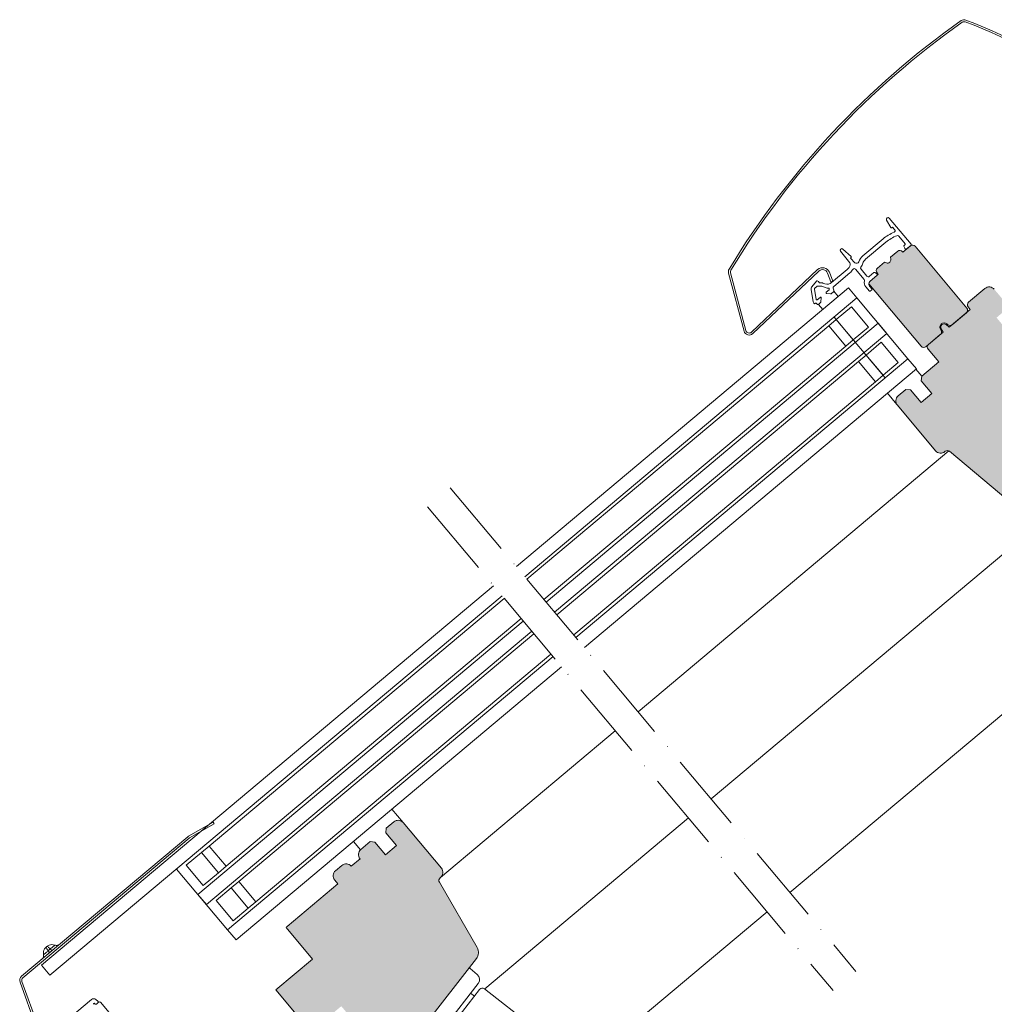
# Model space of a CAD drawing. Units: millimetres. Extents: x 522 to 1832, y 453 to 1626.
# Drawn here: x 863 to 1157, y 1046 to 1343 of the extents above; entities that cross this region are included whole.
import ezdxf

# ---------------------------------------------------------------- set-up
doc = ezdxf.new("R2010")
doc.units = ezdxf.units.MM
doc.linetypes.add('ACAD_ISO10W100', pattern=[18, 12, -3, 0, -3])
for name, color, linetype, lineweight in [('Roto Abdeckblech', 5, 'Continuous', 9), ('Roto Blendrahmen', 42, 'Continuous', 9), ('Roto Dichtungen', 6, 'Continuous', 9), ('Roto Fenstergriff', 150, 'Continuous', 9), ('Roto H Flügelholz', 42, 'Continuous', 9), ('Roto H Flügelrahmen', 42, 'Continuous', 9), ('Roto H Rahmenträger', 5, 'Continuous', 9), ('Roto Isolierglas', 4, 'Continuous', 9), ('Schnittlinien', 90, 'ACAD_ISO10W100', 9)]:
    doc.layers.add(name, color=color, linetype=linetype, lineweight=lineweight)

msp = doc.modelspace()

# ---------------------------------------------------------------- hatches: boundary and pattern name
at = {"layer": 'Roto H Flügelholz'}
h = msp.add_hatch(color=253, dxfattribs=at)
edge = h.paths.add_edge_path()
edge.add_arc((1120.433654211293, 1263.507165442169), 1.000007316643684, 129.9999999999999, 174.4279681954359)
edge.add_line((1119.438372013977, 1263.604263233333), (1135.32430558659, 1244.672144826459))
edge.add_arc((1136.090353198759, 1245.314935095292), 1.000004136949405, 219.9999999999999, 310)
edge.add_line((1136.733143467594, 1244.548887483126), (1141.072433015989, 1248.189983742756))
edge.add_arc((1140.429653181816, 1248.956011469485), 0.9999821964789636, 310.0002743806892, 390.0008281566959)
edge.add_line((1141.295655940287, 1249.456015084995), (1141.092879907344, 1249.807232715251))
edge.add_arc((1142.218732154055, 1250.457230012398), 1.300015295180994, 49.991086239446815, 209.999473252909, ccw=False)
edge.add_line((1143.054520799942, 1251.4529694899), (1143.364914462907, 1251.192479503439))
edge.add_arc((1144.00779128863, 1251.958425837433), 0.9999821996650252, 229.9924708122024, 310.003140606394)
edge.add_line((1144.650609444657, 1251.192430264338), (1148.989842224732, 1254.833478889692))
edge.add_arc((1148.34708589294, 1255.599554979071), 1.000004138358151, 309.9974616881852, 400)
edge.add_line((1149.11313350618, 1256.242345248806), (1133.429123284622, 1274.933820776633))
edge.add_arc((1132.663073235743, 1274.291028463153), 1.000007317890732, 40, 130.0022898329701)
edge.add_line((1132.02025030743, 1275.057052822223), (1129.722146989409, 1273.128715175664))
edge.add_line((1129.722146989409, 1273.128715175664), (1129.593595480878, 1273.281916897789))
edge.add_arc((1128.827545432688, 1272.639124584889), 1.000007316958267, 40.00000000002754, 130.0010480400714)
edge.add_line((1128.184739107458, 1273.405162875207), (1126.005106384807, 1271.576233861528))
edge.add_line((1126.005106384807, 1271.576233861528), (1126.105363322131, 1271.007689778701))
edge.add_arc((1125.120561020865, 1270.83401370517), 0.9999994755481448, -110.00071111726169, 10.00162827513958, ccw=False)
edge.add_line((1124.778529394115, 1269.894325822245), (1124.236017165854, 1270.091791750384))
edge.add_line((1124.236017165854, 1270.091791750384), (1122.05639326054, 1268.262870135331))
edge.add_arc((1122.69918557331, 1267.496820087293), 1.000007316689159, 129.9999999999999, 220.171855759987)
edge.add_line((1121.93506699102, 1266.851732941549), (1122.31093041826, 1266.403796351811))
edge.add_line((1122.31093041826, 1266.403796351811), (1122.012378676764, 1266.137289399416))
edge.add_line((1122.012378676758, 1266.137289399348), (1119.790861898586, 1264.273215490129))
at = {"layer": 'Roto H Flügelrahmen'}
h = msp.add_hatch(color=253, dxfattribs=at)
edge = h.paths.add_edge_path()
edge.add_line((1160.383759486722, 1255.256259354468), (1158.085655744914, 1253.327921352309))
edge.add_line((1158.085655744914, 1253.327921352309), (1162.906563009114, 1247.582587800634))
edge.add_line((1162.906563009114, 1247.582587800634), (1162.222522394975, 1245.703202070314))
edge.add_line((1162.222522394975, 1245.703202070314), (1164.192138289551, 1246.050498841622))
edge.add_line((1164.192138289551, 1246.050498841622), (1168.370257838711, 1241.071209858623))
edge.add_line((1168.370257838711, 1241.071209858623), (1170.66836158052, 1242.999547860781))
edge.add_arc((1171.953961077888, 1241.467461800481), 2.000013440932027, 40.00038232740309, 130.0005848298947, ccw=False)
edge.add_line((1173.486051681938, 1242.753055882975), (1174.771632499798, 1241.22096032472))
edge.add_arc((1174.005578674552, 1240.578173749939), 1.000006521966045, -49.99888866700047, 39.99960904330351, ccw=False)
edge.add_line((1174.648385334951, 1239.812136778663), (1173.499310634162, 1238.847948621034))
edge.add_arc((1174.141975073878, 1238.081924091601), 0.9999055764867072, 129.9953268940013, 220.0054201626996)
edge.add_line((1173.376063768597, 1237.439124718306), (1178.196965645016, 1231.693797587542))
edge.add_arc((1176.664859636093, 1230.40822495555), 2.000011453624331, -50.000641762201326, 39.999627914206826, ccw=False)
edge.add_line((1177.950425056782, 1228.87611289576), (1172.205097212599, 1224.055210420714))
edge.add_line((1172.205097212599, 1224.055210420714), (1174.776248072757, 1220.991032146018))
edge.add_line((1174.776248072757, 1220.991032146018), (1180.52157591694, 1225.811934621065))
edge.add_arc((1181.807175267478, 1224.27984688086), 2.000014633326858, 40.00040981680348, 130.0005506703911, ccw=False)
edge.add_line((1183.339266168139, 1225.56544246491), (1187.517385717299, 1220.58615348191))
edge.add_arc((1186.751331070356, 1219.943366648036), 1.000007317910421, -50.00225813370838, 39.999590153607926, ccw=False)
edge.add_line((1187.394093191887, 1219.17729126602), (1183.180880168682, 1215.641985772179))
edge.add_line((1183.180880168682, 1215.641985772179), (1185.109242116543, 1213.343853492992))
edge.add_line((1185.109242116543, 1213.343853492992), (1192.003644661595, 1219.128944125731))
edge.add_arc((1192.646404525093, 1218.362986049264), 0.9999160049832562, 36.49489400330867, 130.0019631541897, ccw=False)
edge.add_line((1193.450246866653, 1218.957687240675), (1196.466315087693, 1214.88173869762))
edge.add_arc((1194.858587481504, 1213.692094019958), 2.000010628708027, -49.999974368293124, 36.4997427654983, ccw=False)
edge.add_line((1196.144170218253, 1212.159997566767), (1173.358237155237, 1193.040329537558))
edge.add_arc((1170.465692930697, 1196.487586921011), 4.500043950686633, 230.0004491837109, 309.9995301300004, ccw=False)
edge.add_line((1167.573147461719, 1193.04033058186), (1143.88334099426, 1212.91847313472))
edge.add_arc((1143.240553031964, 1212.152370796937), 1.0000445771672, 50.00211663229579, 129.9984247946007)
edge.add_line((1142.597757830337, 1212.918467060539), (1142.474499181549, 1212.815040773802))
edge.add_arc((1141.188922464997, 1214.347145430577), 2.000013043318965, 220.0003776091938, 309.99974245260364, ccw=False)
edge.add_line((1139.656832059659, 1213.061551729824), (1128.08665528405, 1226.850351469104))
edge.add_arc((1129.618762335403, 1228.13592533191), 2.000013043313797, 130.0002575473962, 219.9996357310037, ccw=False)
edge.add_line((1128.333171845065, 1229.668018431107), (1130.631298416761, 1231.596375589817))
edge.add_line((1130.631298416761, 1231.596375589817), (1132.040143542289, 1231.473129511744))
edge.add_line((1132.040143542289, 1231.473129511744), (1135.25408151886, 1227.642907381794))
edge.add_line((1135.25408151886, 1227.642907381794), (1138.548071309278, 1230.406893000036))
edge.add_line((1138.548071309278, 1230.406893000036), (1135.334133332709, 1234.237115129987))
edge.add_line((1135.334133332709, 1234.237115129987), (1135.457380198273, 1235.645939032714))
edge.add_line((1135.457380198273, 1235.645939032714), (1140.589884943995, 1239.952621871866))
edge.add_line((1140.589884943995, 1239.952621871866), (1137.375791320328, 1243.783029494807))
edge.add_arc((1138.14184596625, 1244.425816328343), 1.000007316932612, 130.0011568798948, 219.9995901767942, ccw=False)
edge.add_line((1137.499038185893, 1245.191853397533), (1141.94842656036, 1248.925333541514))
edge.add_line((1141.94842656036, 1248.925333541514), (1141.352550385411, 1249.957424000803))
edge.add_arc((1142.218568636856, 1250.457424884606), 0.9999942478317924, 49.99975124120522, 210.0002487588054, ccw=False)
edge.add_line((1142.861355875003, 1251.22346213064), (1143.774293749151, 1250.457418026206))
edge.add_line((1143.774293749151, 1250.457418026206), (1150.138768575126, 1255.79784650532))
edge.add_line((1150.138768575126, 1255.79784650532), (1149.495980860022, 1256.56389107407))
edge.add_arc((1150.262035506008, 1257.206677907529), 1.000007316932602, 130.0011568798948, 219.9995901767942, ccw=False)
edge.add_line((1149.619227725586, 1257.972714976798), (1154.598520989242, 1262.150838117854))
edge.add_arc((1155.884120339701, 1260.618750377585), 2.000014633326801, 40.00040981680348, 130.0005506703911, ccw=False)
edge.add_line((1157.416211240364, 1261.904345961635), (1160.63029947625, 1258.073944759603))
edge.add_arc((1159.098191826131, 1256.788371610225), 2.000013043474671, -50.000596216291626, 39.99960904869249, ccw=False)
h = msp.add_hatch(color=253, dxfattribs=at)
edge = h.paths.add_edge_path()
edge.add_arc((968.5795277724941, 1023.82135811843), 1.999964392957817, 229.9991718433072, 309.9997256192832)
edge.add_line((969.8650727672737, 1022.289290352516), (974.3491854248593, 1026.051907629654))
edge.add_arc((967.9212428540122, 1033.712435397585), 10.0001065683249, 309.9999848412962, 321.9999268299951)
edge.add_line((975.8014265045551, 1027.555744970888), (1000.741906662928, 1059.478099533333))
edge.add_arc((998.377774966722, 1061.32511908503), 3.000099981917103, 322.0006405280051, 389.9986108901026)
edge.add_line((1000.975974132143, 1062.825106084288), (989.5426860537907, 1082.628053789375))
edge.add_arc((990.4088470906015, 1083.128029494042), 1.000105317965829, 130.0027780721951, 209.9949094115991, ccw=False)
edge.add_line((989.7659546378604, 1083.894123444711), (989.8891904566842, 1083.997530574835))
edge.add_arc((988.6036205563311, 1085.529643026547), 2.000014633326886, 309.9994493295996, 399.9995901831965)
edge.add_line((990.135729847661, 1086.815216693451), (978.5655536706809, 1100.604015719315))
edge.add_arc((977.0334631619385, 1099.318424614929), 2.000011453605261, 40.00031872469846, 130.0006417625052)
edge.add_line((975.7478634195465, 1100.850507875393), (973.4497596777369, 1098.922169873233))
edge.add_line((973.4497596777369, 1098.922169873233), (973.3264671524012, 1097.513307657408))
edge.add_line((973.3264671524012, 1097.513307657408), (976.5404045303414, 1093.683086240874))
edge.add_line((976.5404045303414, 1093.683086240874), (973.2464147399226, 1090.919100622631))
edge.add_line((973.2464147399226, 1090.919100622631), (970.0324773619811, 1094.749322039165))
edge.add_line((970.0324773619811, 1094.749322039165), (968.6236550663393, 1094.872587273787))
edge.add_line((968.6236550663393, 1094.872587273787), (965.7892768923105, 1092.494261593342))
edge.add_arc((967.0748879732216, 1090.962187846892), 2.000011453981739, 130.0010657858001, 219.9996812707968)
edge.add_line((965.5427831611833, 1089.676613787888), (962.8616392991853, 1087.426866962154))
edge.add_arc((961.329548790521, 1086.141275857831), 2.000011453605261, 40.00031872469846, 130.0006417625052)
edge.add_line((960.0439490481278, 1087.673359118296), (958.1288397667336, 1086.066391626614))
edge.add_arc((959.4143075003047, 1084.534330420438), 1.999909706391039, 129.9981507968028, 220.002596259905)
edge.add_line((957.8823460356061, 1083.24874382116), (958.8465270095694, 1082.099677681528))
edge.add_line((958.8465270095694, 1082.099677681528), (943.5256070984892, 1069.243899434846))
edge.add_arc((944.8107652312252, 1067.712247420748), 1.999397238797389, 129.9988912524039, 144.4797544080041)
edge.add_line((943.1834352750384, 1068.873878400107), (951.1774572802151, 1059.346973956161))
edge.add_line((951.1774572802151, 1059.346973956161), (940.069796052187, 1050.026539516481))
edge.add_line((940.069796052187, 1050.026539516481), (950.0330041387922, 1038.152850485504))
edge.add_arc((950.7990491919927, 1038.795647514556), 1.000006521965974, 220.0003909566965, 309.9988886669913)
edge.add_line((951.441826135153, 1038.029585607555), (959.8683435011828, 1045.100273221498))
edge.add_line((959.8683435011828, 1045.100273221498), (962.4394937627121, 1042.036095660221))
edge.add_line((962.4394937627121, 1042.036095660221), (954.0129763966834, 1034.965408046276))
edge.add_arc((954.655748759844, 1034.199376352185), 0.9999804334147944, 129.9998003423089, 230.0013287674007)
edge.add_line((954.0129914927998, 1033.433331991362), (959.8469528930461, 1028.538051791478))
edge.add_arc((960.4897401309967, 1029.304073305489), 0.9999821964789088, 229.9991718433072, 309.9997256192832)
edge.add_line((961.1325126284564, 1028.538039422526), (966.2478264568445, 1032.830297369283))
edge.add_line((966.2478264568445, 1032.830297369283), (968.1761896019634, 1030.532163663262))
edge.add_line((968.1761896019634, 1030.532163663262), (963.7362756374378, 1026.80663349317))
edge.add_arc((964.379130392876, 1026.040563379159), 1.000062826168008, 130.0020015460873, 229.9957572730108)
edge.add_line((963.7362456723347, 1025.274518411675), (967.2939532964529, 1022.289315090418))
edge = h.paths.add_edge_path(flags=16)
edge.add_spline(control_points=[(975.445348242695, 1027.125332440263), (975.8014265045606, 1027.55574497086)], knot_values=[0, 0, 1, 1], degree=1, periodic=0)

# ---------------------------------------------------------------- linework, layer by layer
at = {"layer": 'Roto Abdeckblech'}
for p, q in [((1077.013131819279, 1266.748972946426), (1081.702592312869, 1249.247710188067)), ((1077.592697899696, 1266.904280235912), (1082.282137957964, 1249.402995467118)), ((1083.934552271309, 1248.934672470019), (1103.964259985919, 1267.843964386446)), ((1084.346436471483, 1248.498378638238), (1104.376167016044, 1267.407689711137)), ((1106.964698363449, 1266.82678861147), (1108.005594675425, 1264.164121741793)), ((1107.523521979686, 1267.04525171465), (1108.564420686303, 1264.38258199115)), ((1108.005594675425, 1264.164121741793), (1108.564420686303, 1264.38258199115)), ((913.6504528221203, 1096.490763337797), (921.0866316610786, 1100.784043785476)), ((913.9504518764618, 1095.971149203229), (921.3866307153428, 1100.264429650844)), ((921.0866316610786, 1100.784043785476), (921.3866307153428, 1100.264429650844)), ((863.154256527162, 1054.151159726626), (913.4220054953523, 1096.330809345945)), ((863.5399308324213, 1053.691530987762), (913.8076798006111, 1095.871180607081)), ((870.7423930065843, 1063.129172391375), (870.6649996338608, 1063.064231640868)), ((871.8499710664714, 1062.426783177436), (871.1644347254278, 1061.851549886508)), ((870.7918303195922, 1030.089000966215), (862.6791935058886, 1052.378244754794)), ((871.3556337407902, 1030.294203828081), (863.2429969270215, 1052.583447616736))]:
    msp.add_line(p, q, dxfattribs=at)
for centre, radius, start, end in [((1291.541798394144, 1138.169719822981), 250.6002524217496, 125.1200234615987, 148.7987842328949), ((1148.294155250492, 1341.839138750063), 1.600012517631088, 69.74966842660767, 125.1195308500856), ((1107.10537065301, 1230.195242155246), 120.5994899260651, 47.98989070760141, 69.74947113980892), ((1291.541329028789, 1138.170155004085), 249.999620968756, 125.1200019332975, 148.7988117241974), ((1148.294118405997, 1341.839303296671), 0.9998512592092228, 69.74517844919785, 125.1252035106051), ((1107.104891747714, 1230.19446797237), 120.0003623784988, 47.98996841989909, 69.74938985750784), ((1078.558727400646, 1267.163068845871), 1.600106594870002, 148.7999898780929, 194.9984370513002), ((1078.558628916195, 1267.163095469542), 1.000004026934251, 148.7985719852997, 194.9997120972054), ((1105.474524490366, 1266.24424407374), 2.200000898248798, 21.35185092309901, 133.3523947145958), ((1105.474523345051, 1266.244254964369), 1.599989698550088, 21.3513366299025, 133.3518857043923), ((1083.24807572336, 1249.661829190284), 1.600004225010691, 195.0002756946052, 313.3516122403998), ((1083.248070943308, 1249.661837645072), 1.000012902620867, 195.0011740713954, 313.3515189341996), ((914.4501439113192, 1095.10552737529), 1.599495079730071, 119.9976650755936, 130.0001307904022), ((914.4507047879906, 1095.104767730038), 1.000434821731182, 120.0023477136959, 129.9968510800034), ((864.1827354164975, 1052.925467288614), 1.600028368008981, 130.0000224022922, 199.999260794608), ((864.1828033614336, 1052.925433486872), 1.00009523016794, 130.0017729713035, 199.9959247819008)]:
    msp.add_arc(centre, radius, start, end, dxfattribs=at)
for points, knots in [([(870.6649996338401, 1063.064231640871), (870.464760717919, 1062.859002244883), (870.064264819466, 1062.448524936038), (869.7666901341422, 1061.613918343643), (869.7571967810024, 1061.017838702586), (869.8087758141735, 1060.721800948855), (869.8099486891538, 1060.715069235343)], [0, 0, 0, 0, 0.3269477789045221, 0.6539250567521201, 0.9921304720669738, 1, 1, 1, 1]), ([(870.6649996338401, 1063.064231640871), (870.6510067817662, 1062.993533177521), (870.6079165102467, 1062.775820879473), (870.8536333760317, 1062.369685067822), (871.0319382804016, 1062.048805883703), (871.1610924632796, 1061.85651601935), (871.164401201459, 1061.851589838865)], [0, 0, 0, 0, 0.1571652558186043, 0.4839823582663505, 0.986780395075002, 1, 1, 1, 1]), ([(873.2043443949678, 1063.56330542016), (873.1979233844488, 1063.565623654212), (872.9152837160304, 1063.667667546181), (872.3267123915728, 1063.762050466832), (871.4530645661807, 1063.613883954816), (870.9792866606306, 1063.290745050191), (870.7423930065609, 1063.129172391375)], [0, 0, 0, 0, 0.0078620996891834, 0.3460734478739164, 0.6730302350302322, 1, 1, 1, 1]), ([(870.7423930065609, 1063.129172391375), (870.8144462869775, 1063.130674335452), (871.0363369533377, 1063.135299626211), (871.3936797128015, 1062.822868922634), (871.6787366722142, 1062.591548446328), (871.845655979271, 1062.430942745818), (871.849937542469, 1062.426823129764)], [0, 0, 0, 0, 0.157163086964077, 0.4839893741381457, 0.9867640709470886, 1, 1, 1, 1]), ([(873.2042965035587, 1063.563362494921), (873.1985479616883, 1063.55190428014), (873.1603251358365, 1063.475717073374), (872.9788043821682, 1063.344041034405), (872.7020421031871, 1063.090921794968), (872.3026639914469, 1062.777160339336), (872.0020167439604, 1062.554530516421), (871.8501331700058, 1062.427084541234), (871.850117950095, 1062.42707177016)], [0, 0, 0, 0, 0.0216241221361621, 0.1437816881500943, 0.3659689986522823, 0.6642616407071693, 0.9999663564145874, 1, 1, 1, 1]), ([(874.6816227003294, 1063.823768430949), (874.5749245868071, 1063.747163232559), (874.3615152308337, 1063.593943409704), (873.980544545178, 1063.48074085047), (873.5838255557869, 1063.45679671856), (873.3308894395736, 1063.527801838046), (873.2044235787607, 1063.563303780956)], [0, 0, 0, 0, 0.2499865615175798, 0.5000038832450759, 0.7500062851631711, 1, 1, 1, 1]), ([(869.8099822131403, 1060.715029283012), (869.8229662811748, 1060.584306609572), (869.8489336652776, 1060.322868833433), (869.7564752612691, 1059.936345593492), (869.5788665250391, 1059.580801279012), (869.3909047944451, 1059.397247603918), (869.2969160111236, 1059.305463034038)], [0, 0, 0, 0, 0.2500104468290739, 0.5000064144227511, 0.7499821446156264, 1, 1, 1, 1]), ([(871.1640793512079, 1061.851417034861), (871.1640641312326, 1061.851404263864), (871.0632869731862, 1061.766842713686), (870.8339049320703, 1061.549269111023), (870.4864881057902, 1061.239259613254), (870.1568313504933, 1060.968272667396), (869.9510936642064, 1060.781677224474), (869.837431707386, 1060.728116459156), (869.8099464575512, 1060.715164623229)], [0, 0, 0, 0, 3.365743127699999e-05, 0.2228584517796081, 0.5353972866811659, 0.7876642053830715, 0.9486538633760944, 1, 1, 1, 1]), ([(871.1640793512079, 1061.851417034861), (871.2306516023777, 1061.772079315363), (871.3483080230683, 1061.631861853314), (871.4980788262042, 1061.453371960609), (871.5922301433943, 1061.341166790101), (871.6352972910611, 1061.289841362146), (871.646250056283, 1061.276788364845)], [0, 0, 0, 0, 0.4142034167659913, 0.7320421136273341, 0.9318533969010728, 1, 1, 1, 1]), ([(871.849971066456, 1062.426783177434), (871.916533739342, 1062.347456872888), (872.0341725998501, 1062.207260338251), (872.1839178609009, 1062.028800885418), (872.2780516179071, 1061.916616642322), (872.3211091872929, 1061.865302629319), (872.3320603561349, 1061.852251534508)], [0, 0, 0, 0, 0.414213762752948, 0.7320564656328542, 0.9318518224173729, 1, 1, 1, 1])]:
    msp.add_open_spline(points, degree=3, knots=knots, dxfattribs=at)
at = {"layer": 'Roto Blendrahmen'}
for p, q in [((1230.121592139114, 1192.370374304224), (1095.559782566381, 1079.459605961821)), ((1088.665400911911, 1073.674529427807), (1033.034703850967, 1026.994830570314))]:
    msp.add_line(p, q, dxfattribs=at)
at = {"layer": 'Roto Dichtungen'}
for p, q in [((1125.65402163928, 1283.421927832336), (1132.274733547824, 1275.531670629798)), ((1126.125745309445, 1280.592819088464), (1124.836683836559, 1282.852807627059)), ((1126.627501208282, 1280.706076261124), (1126.428013511891, 1280.538686208657)), ((1126.627501208282, 1280.706076261124), (1127.270287726064, 1279.940033119284)), ((1128.533427148672, 1277.967980308106), (1130.443269488683, 1275.69191883811)), ((1123.754796814848, 1277.12882586109), (1117.626451680288, 1271.986533718954)), ((1118.462077745244, 1270.990673353974), (1124.590422879806, 1276.132965496111)), ((1130.076718084678, 1274.951478455045), (1130.307945002707, 1274.316219612773)), ((1130.418592480235, 1275.410131355003), (1130.136095254875, 1275.173088037395)), ((1132.250102199226, 1275.249921459854), (1130.794604534222, 1274.028613905971)), ((1110.906298570822, 1273.409268130029), (1113.710965589715, 1269.934658212592)), ((1114.094898371047, 1271.796380469053), (1111.636379103252, 1274.089007578827)), ((1113.877223719369, 1271.320829987729), (1114.087053361994, 1271.496897963466)), ((1130.342645164392, 1274.256041712094), (1130.512812918612, 1274.053243679661)), ((1115.25405086445, 1269.943988949279), (1113.877223719369, 1271.320829987729)), ((1108.162009254373, 1263.914380631343), (1112.902159279247, 1267.89183876894)), ((1108.819719487087, 1262.769236020182), (1113.737782949628, 1266.895981257708)), ((1115.437324117554, 1267.983623670727), (1118.049721453656, 1264.870289760145)), ((1118.901965520739, 1265.87707685961), (1117.097747683075, 1268.027259949469)), ((1120.999640615421, 1266.984530290454), (1119.606377267221, 1265.815443528845)), ((1119.790861898538, 1264.273215490113), (1122.012434101933, 1266.137335906616)), ((1121.813672717566, 1266.666516842484), (1121.228194187584, 1267.004523287823)), ((1122.037032855318, 1266.419057725905), (1121.866865101102, 1266.621855758338)), ((1102.211640638532, 1262.682270211368), (1103.621680273945, 1264.36269731005)), ((1103.062264548379, 1262.135562526704), (1103.859553266778, 1262.804567196255)), ((1103.843290389952, 1264.422075563177), (1104.237882632227, 1264.278454510279)), ((1105.199764631598, 1262.85134668939), (1103.988094445258, 1262.851346506495)), ((1104.369474844133, 1264.051340917564), (1104.369477847565, 1264.090515072849)), ((1105.235032573808, 1263.851351006309), (1104.569493734437, 1263.851357229953)), ((1105.268165476689, 1262.839283282799), (1106.862438378388, 1262.259012930445)), ((1105.577062023626, 1263.791050275818), (1106.192394407413, 1263.567082611534)), ((1119.608632549105, 1261.378948964886), (1118.554442066653, 1262.635284259626)), ((1119.667600762845, 1262.86437718185), (1120.374667129708, 1262.02172829894)), ((1102.64736658304, 1258.154020437337), (1101.99286049482, 1261.865823169241)), ((1103.538336706536, 1258.859791705755), (1102.993879828466, 1261.947637994721)), ((1107.429611109892, 1261.733336692655), (1106.565988398948, 1261.008671194426)), ((1106.677117896208, 1260.656226869536), (1107.821261095649, 1260.5561140889)), ((1107.423856815848, 1262.133931450235), (1107.488995389368, 1261.954950217018)), ((1108.720104886068, 1261.119158496048), (1108.186250423637, 1260.67120141352)), ((1108.868546614241, 1261.673183878834), (1108.671277758927, 1262.215210637538)), ((1120.350012951159, 1261.739959972522), (1119.890401334767, 1261.354300034723)), ((1102.91989505631, 1257.620780283241), (1102.866117793242, 1257.684869529702)), ((1103.201663841961, 1257.596131352936), (1103.302914463801, 1257.681090712379)), ((1103.560032413638, 1257.681090357677), (1103.962847686432, 1257.343093665997)), ((1104.727493675953, 1259.465988927058), (1103.863861258077, 1258.741315283746)), ((1104.778473829941, 1257.811738902716), (1104.219968059015, 1257.343096916322)), ((1104.955172185717, 1258.151179941655), (1105.055281554631, 1259.295344593489)), ((884.3186444220703, 1047.107449672045), (875.9949529411856, 1040.1230432204)), ((885.2053005037747, 1045.938665506753), (885.4283851823916, 1045.751437193875)), ((885.6042041574799, 1047.107437303093), (886.2432873468761, 1046.571230274001)), ((885.814072324737, 1045.751447667047), (886.2432745097385, 1046.111591062184))]:
    msp.add_line(p, q, dxfattribs=at)
for centre, radius, start, end in [((1125.271000640948, 1283.100533682049), 0.4999992849809786, 40.00012042509513, 209.6996141314098), ((1126.299466316336, 1280.691873841166), 0.1999770793679466, 209.6915482385947, 310.0016482106047), ((1132.111258378605, 1267.169944904478), 13.00037537056774, 112.7649370143039, 129.999892726913), ((1132.110775421377, 1267.170704417563), 11.69947973159571, 110.7091215158013, 130.0004598497968), ((1126.88724796393, 1279.618644535854), 0.5000100808161799, 292.7671512553112, 39.99824968280427), ((1128.150422751204, 1277.646609915746), 0.4999712967446046, 39.99925765170982, 110.7164284329988), ((1130.264565476777, 1275.01990681873), 0.1999226942628784, 129.9859313771018, 200.0154862740991), ((1130.290026063832, 1275.563364579744), 0.2000243599549806, 309.9974708608038, 39.99292497429696), ((1132.121499075629, 1275.403115584344), 0.2000180071149242, 310.0127251214908, 39.99474589760574), ((1111.295380623181, 1273.723315548384), 0.5000106244088875, 47.00124494900312, 218.9087198195905), ((1113.958545286774, 1271.650108263934), 0.1999693015637762, 309.9888869621921, 47.01004869579052), ((1120.197695345603, 1268.922296845314), 4.000105199101907, 130.0004787818945, 161.1744940213928), ((1130.49494958438, 1274.383957913755), 0.1988949244835418, 199.91180649409, 220.0259555730044), ((1130.666023807239, 1274.181826819402), 0.2000179996772223, 220.005253219897, 310.0043509449121), ((1110.973792133452, 1270.189952315574), 2.999987620284899, 310.0003060156982, 342.4125861324981), ((1113.166358432049, 1269.495005113454), 0.6999227126872831, 342.4090178110021, 38.91341165729314), ((1115.749025154408, 1270.438952339202), 0.6999916463766299, 224.9993691270065, 341.1749279607018), ((1117.480732257216, 1268.348651945155), 0.4999699980660524, 146.2135013382905, 220.0026143793961), ((1112.908786481395, 1271.40737245529), 5.000798979673399, 326.2170294267964, 341.1736220828987), ((1120.197545889234, 1268.922410929685), 2.699918357036141, 129.9998359158992, 161.1752220833048), ((1110.973740092612, 1270.190002924509), 4.300059494511233, 310.0003112272034, 328.2230802637043), ((1115.054298248742, 1267.662235668668), 0.4999990640880563, 39.99922197420967, 148.2241411143977), ((1119.284988452626, 1266.198470562488), 0.5000004786058656, 219.9999387256138, 309.9992074961986), ((1121.128194281503, 1266.831318048242), 0.2000000905856674, 60.00004605890403, 129.9985362899023), ((1121.713139081161, 1266.492771736786), 0.2007345855600093, 40.02024172629037, 59.94516016229092), ((1121.883870058445, 1266.290496412157), 0.1999671316391419, 309.9896115558862, 40.00932123509151), ((1102.977635898259, 1262.039473082048), 0.9999684431413668, 139.9977707228021, 190.0004197785998), ((1103.774876938755, 1264.234173481439), 0.1999689791387574, 69.99389179910082, 140.0051440352067), ((1103.988081451528, 1262.65138847092), 0.1999580360161862, 89.99627680211889, 129.9991160214968), ((1104.169540713662, 1264.09056028016), 0.1999371389931126, 359.9870449742007, 70.0123840818883), ((1104.569484130813, 1264.051366518037), 0.2000092883669508, 180.007333673198, 270.002751104699), ((1105.199738779048, 1262.65124823469), 0.2000984564164606, 70.00335337850912, 89.99259742681049), ((1105.235040639295, 1262.851240357265), 1.000110649109284, 70.00223154330219, 90.00046206750258), ((1106.876443085398, 1265.446410481428), 1.999948958435916, 249.9992119480069, 310.0008885273061), ((1109.14108416487, 1262.386232875566), 0.4999666638460704, 129.998848248602, 200.0028742336995), ((1117.666805090039, 1264.548930769305), 0.4998965318142027, 345.4420414944991, 40.00474221849814), ((1120.086539836568, 1263.920875837603), 2.000017320368961, 165.451556090598, 220.0001954074997), ((1120.433654211293, 1263.507165442169), 1.000007316643684, 129.9999999999999, 219.9996969052937), ((1103.190807165098, 1261.982381883583), 0.199968781868275, 130.0019305390009, 190.0057241677952), ((1106.694537981743, 1260.855461057856), 0.1999943028432769, 129.9993719110053, 265.003038731997), ((1106.930869011137, 1262.4473658847), 0.2003985700717776, 250.0333781147833, 271.036101588694), ((1106.876972306411, 1265.437762561911), 3.191280904638305, 271.0327684220032, 276.076278652596), ((1107.235909965053, 1262.065519932676), 0.2000103858650992, 20.00120011419755, 96.06514945249685), ((1107.301040424405, 1261.886550676066), 0.2000139147472637, 310.0042364457943, 19.99718120540395), ((1107.864837380301, 1261.054225173285), 0.5000135447853807, 265.0003183012915, 310.0015754532998), ((1108.398740208298, 1261.502161640805), 0.4999666638460704, 309.9988482486021, 20.00287423371129), ((1119.761837951626, 1261.507469392468), 0.1999734873423031, 219.9925003787021, 310.0085668302963), ((1120.221495377323, 1261.893167768839), 0.199973487342231, 309.9914331697037, 40.00749962140829), ((1103.632499767577, 1258.327784874253), 1.000340677350384, 190.0033210194029, 219.9931778086996), ((1103.073105944862, 1257.749363422918), 0.2000179996039484, 220.0052532111916, 309.9958139976985), ((1103.431473227352, 1257.527897653507), 0.1999886721649096, 49.99665429040501, 130.0031876187044), ((1103.735299570187, 1258.894522664724), 0.2000015229419449, 190.000308083399, 310.0011918420933), ((1104.091406872653, 1257.496286370241), 0.1999886721648909, 229.996654290405, 310.0031876187045), ((1104.856049215278, 1259.312785811991), 0.1999943028432669, 354.996961268003, 130.0006280890037), ((1104.457061585123, 1258.194761760938), 0.5000135452364023, 310.0018395781007, 354.9996816884037), ((884.9614169194547, 1046.341415789015), 0.9999821964790624, 49.9991718433071, 129.9997256192831), ((885.076742364713, 1045.785443526007), 0.2000104259187148, 50.0022753083915, 215.74852906211), ((885.6212225106889, 1045.98134510561), 0.3000731294894755, 230.0114550623125, 309.9916565928066), ((886.0503298584857, 1046.341416056934), 0.3000786008760405, 310.0144192642049, 49.98238033940367)]:
    msp.add_arc(centre, radius, start, end, dxfattribs=at)
at = {"layer": 'Roto Fenstergriff'}
for p, q in [((998.8246440922342, 1056.5198321733), (1000.987926951537, 1054.704608321626)), ((986.5276563643979, 1033.056637486866), (1001.318342648677, 1051.994155093761)), ((988.6653954819446, 1033.46311949981), (1001.708728942288, 1050.157829205225)), ((998.9713183092886, 1048.989100838894), (1000.135041671035, 1048.14359989281)), ((1003.157926966704, 1050.388448500334), (1032.603918754555, 1027.382718358238))]:
    msp.add_line(p, q, dxfattribs=at)
at = {"layer": 'Roto Fenstergriff', "flags": 128}
msp.add_lwpolyline([(1001.708728942288, 1050.157829205225), (1001.728651875512, 1050.183324740245), (1001.742868507753, 1050.201526068484), (1001.751425471306, 1050.212470343876), (1001.75423208286, 1050.216080181996)], dxfattribs=at)
at = {"layer": 'Roto Fenstergriff'}
for centre, radius, start, end in [((998.6318085200063, 1056.290019635638), 0.3000000000000049, 49.99999999999188, 141.9999999999988), ((999.7023617946938, 1053.172526350393), 1.999988234691196, 323.9005150314865, 50.00009349300996), ((1002.542265491379, 1049.600437746727), 1.000000000000021, 52.00000000000975, 141.9999999999988)]:
    msp.add_arc(centre, radius, start, end, dxfattribs=at)
at = {"layer": 'Roto H Flügelholz'}
for p, q in [((1132.02025030743, 1275.057052822223), (1129.722146989409, 1273.128715175664)), ((1149.11313350618, 1256.242345248806), (1133.429123284622, 1274.933820776633)), ((1128.184739107458, 1273.405162875207), (1126.005106384807, 1271.576233861528)), ((1126.105363322131, 1271.007689778701), (1126.005106384807, 1271.576233861528)), ((1129.722146989409, 1273.128715175664), (1129.593595480878, 1273.281916897789)), ((1124.236017165854, 1270.091791750384), (1122.05639326054, 1268.262870135331)), ((1124.236017165854, 1270.091791750384), (1124.778529394115, 1269.894325822245)), ((1122.012378676758, 1266.137289399348), (1119.790861898586, 1264.273215490129)), ((1121.93506699102, 1266.851732941549), (1122.31093041826, 1266.403796351811)), ((1122.31093041826, 1266.403796351811), (1122.012378676764, 1266.137289399416)), ((1119.438372013977, 1263.604263233333), (1135.32430558659, 1244.672144826459)), ((1144.650609444657, 1251.192430264338), (1148.989842224732, 1254.833478889692)), ((1143.364914462907, 1251.192479503439), (1143.054520799942, 1251.4529694899)), ((1136.733143467594, 1244.548887483126), (1141.072433015989, 1248.189983742756)), ((1141.092879907344, 1249.807232715251), (1141.295655940287, 1249.456015084995))]:
    msp.add_line(p, q, dxfattribs=at)
for centre, radius, start, end in [((1132.663073235743, 1274.291028463153), 1.000007317890732, 40, 130.0022898329701), ((1128.827545432688, 1272.639124584889), 1.000007316958267, 40.00000000002754, 130.0010480400714), ((1125.120561020865, 1270.83401370517), 0.9999994755481448, 249.9992888827382, 10.00162827513964), ((1122.69918557331, 1267.496820087293), 1.000007316689159, 129.9999999999999, 220.171855759987), ((1120.433654211293, 1263.507165442169), 1.000007316643684, 129.9999999999999, 174.4279681954359), ((1148.34708589294, 1255.599554979071), 1.000004138358151, 309.9974616881852, 40), ((1142.218732154055, 1250.457230012398), 1.300015295180994, 49.99108623944685, 209.999473252909), ((1144.00779128863, 1251.958425837433), 0.9999821996650252, 229.9924708122024, 310.003140606394), ((1140.429653181816, 1248.956011469485), 0.9999821964789636, 310.0002743806892, 30.00082815669591), ((1136.090353198759, 1245.314935095292), 1.000004136949405, 219.9999999999999, 310)]:
    msp.add_arc(centre, radius, start, end, dxfattribs=at)
at = {"layer": 'Roto H Flügelrahmen'}
for p, q in [((1149.619227725586, 1257.972714976798), (1154.598520989242, 1262.150838117854)), ((1143.774293749151, 1250.457418026206), (1150.138768575126, 1255.79784650532)), ((1150.138768575126, 1255.79784650532), (1149.495980860022, 1256.56389107407)), ((1142.861355875003, 1251.22346213064), (1143.774293749151, 1250.457418026206)), ((1137.499038185893, 1245.191853397533), (1141.94842656036, 1248.925333541514)), ((1141.94842656036, 1248.925333541514), (1141.352550385411, 1249.957424000803)), ((1140.589884943995, 1239.952621871866), (1137.375791320328, 1243.783029494807)), ((1135.457380198273, 1235.645939032714), (1140.589884943995, 1239.952621871866)), ((1135.334133332709, 1234.237115129987), (1135.457380198273, 1235.645939032714)), ((1138.548071309278, 1230.406893000036), (1135.334133332709, 1234.237115129987)), ((1128.333171845065, 1229.668018431107), (1130.631298416761, 1231.596375589817)), ((1130.631298416761, 1231.596375589817), (1132.040143542289, 1231.473129511744)), ((1132.040143542289, 1231.473129511744), (1135.25408151886, 1227.642907381794)), ((1135.25408151886, 1227.642907381794), (1138.548071309278, 1230.406893000036)), ((1139.656832059659, 1213.061551729824), (1128.08665528405, 1226.850351469104)), ((1143.685515197569, 1213.047969941365), (1049.664747717203, 1134.155178625566)), ((1142.597757830337, 1212.918467060539), (1142.474499181549, 1212.815040773802)), ((1167.573147461719, 1193.04033058186), (1143.88334099426, 1212.91847313472)), ((1173.358237155147, 1193.040329537567), (1071.776641343391, 1107.803249957497)), ((1042.770364373535, 1128.370104104659), (989.8892051817654, 1083.997542930602)), ((1064.882257999722, 1102.018175436591), (1003.258592290156, 1050.309780267887)), ((973.4497596777369, 1098.922169873233), (973.3264671524012, 1097.513307657408)), ((975.7478634195465, 1100.850507875393), (973.4497596777369, 1098.922169873233)), ((990.135729847661, 1086.815216693451), (978.5655536706809, 1100.604015719315)), ((973.3264671524012, 1097.513307657408), (976.5404045303414, 1093.683086240874)), ((968.6236550663393, 1094.872587273787), (965.7892768923105, 1092.494261593342)), ((970.0324773619811, 1094.749322039165), (968.6236550663393, 1094.872587273787)), ((973.2464147399226, 1090.919100622631), (970.0324773619811, 1094.749322039165)), ((976.5404045303414, 1093.683086240874), (973.2464147399226, 1090.919100622631)), ((960.0439490481278, 1087.673359118296), (958.1288397667336, 1086.066391626614)), ((965.5427831611833, 1089.676613787888), (962.8616392991853, 1087.426866962154)), ((989.7659546378604, 1083.894123444711), (989.8891904566842, 1083.997530574835)), ((958.8465270095694, 1082.099677681528), (943.5256070984892, 1069.243899434846)), ((957.8823460356061, 1083.24874382116), (958.8465270095694, 1082.099677681528)), ((1000.975974132143, 1062.825106084288), (989.5426860537907, 1082.628053789375)), ((943.1834352750384, 1068.873878400107), (951.1774572802151, 1059.346973956161)), ((951.1774572802151, 1059.346973956161), (940.069796052187, 1050.026539516481)), ((975.8014265045551, 1027.555744970888), (1000.741906662928, 1059.478099533333)), ((940.069796052187, 1050.026539516481), (950.0330041387922, 1038.152850485504))]:
    msp.add_line(p, q, dxfattribs=at)
for centre, radius, start, end in [((1155.884120339701, 1260.618750377585), 2.000014633326801, 40.00040981680344, 130.000550670391), ((1150.262035506008, 1257.206677907529), 1.000007316932602, 130.0011568798947, 219.9995901767942), ((1142.218568636856, 1250.457424884606), 0.9999942478317924, 49.99975124120514, 210.0002487588054), ((1138.14184596625, 1244.425816328343), 1.000007316932612, 130.0011568798947, 219.9995901767942), ((1129.618762335403, 1228.13592533191), 2.000013043313797, 130.0002575473962, 219.9996357310037), ((1141.188922464997, 1214.347145430577), 2.000013043318965, 220.0003776091938, 309.9997424526036), ((1143.240553031964, 1212.152370796937), 1.0000445771672, 50.00211663229579, 129.9984247946007), ((977.0334631619385, 1099.318424614929), 2.000011453605261, 40.00031872469846, 130.0006417625052), ((967.0748879732216, 1090.962187846892), 2.000011453981739, 130.0010657858001, 219.9996812707968), ((961.329548790521, 1086.141275857831), 2.000011453605261, 40.00031872469846, 130.0006417625052), ((959.4143075003047, 1084.534330420438), 1.999909706391039, 129.9981507968028, 220.002596259905), ((990.4088470906015, 1083.128029494042), 1.000105317965829, 130.0027780721951, 209.9949094115991), ((988.6036205563311, 1085.529643026547), 2.000014633326886, 309.9994493295996, 39.99959018319648), ((944.8107652312252, 1067.712247420748), 1.999397238797389, 129.9988912524039, 144.4797544080041), ((998.377774966722, 1061.32511908503), 3.000099981917103, 322.0006405280051, 29.99861089010254)]:
    msp.add_arc(centre, radius, start, end, dxfattribs=at)
at = {"layer": 'Roto H Rahmenträger'}
for p, q in [((1108.881673457495, 1261.372772316725), (1110.22537208948, 1259.771414644691)), ((1104.219968059015, 1257.343096916322), (1105.505543278389, 1255.811008030085)), ((1135.457385091113, 1235.645943059187), (1133.721852907327, 1237.714269774278)), ((1127.889294607211, 1227.073591271213), (1125.059655853728, 1230.445823421419)), ((978.5655414222597, 1100.604007270545), (975.158768989523, 1104.664040556409)), ((965.6360963051111, 1092.365717770877), (963.5148934541144, 1094.893668889173)), ((915.8718115517238, 1011.968476629316), (887.1392063163153, 1046.210662143205))]:
    msp.add_line(p, q, dxfattribs=at)
msp.add_arc((886.756183384008, 1045.889268439584), 0.5000004794182992, 39.99993876409191, 130.0026224943906, dxfattribs=at)
at = {"layer": 'Roto Isolierglas'}
for p, q in [((1012.833018289924, 1178.049524491983), (1113.30585701043, 1262.356246405694)), ((1115.877005476073, 1259.292070984666), (1113.30585701043, 1262.356246405694)), ((1015.40416675557, 1174.985349070958), (1115.877005476073, 1259.292070984666)), ((1109.625391843319, 1252.740934356418), (1114.221667816675, 1256.597667830449)), ((1114.221667816675, 1256.597667830449), (1119.363969537053, 1250.469311280984)), ((1115.877007535981, 1259.292070706069), (1131.303910168457, 1240.907004071213)), ((1107.327265271623, 1250.81257719771), (1016.046955667865, 1174.21930307545)), ((1021.832043906029, 1167.324903384144), (1122.304882626533, 1251.631625297852)), ((1109.625391843319, 1252.740934356418), (1107.327265271623, 1250.81257719771)), ((1107.327265271623, 1250.81257719771), (1112.469566992002, 1244.684220648244)), ((1108.982607547909, 1253.50698221889), (1124.409510180386, 1235.121915584034)), ((1109.625391843319, 1252.740934356418), (1114.767693563698, 1246.612577806953)), ((1124.876033486691, 1248.567447023158), (1122.304882626533, 1251.631625297852)), ((1024.403194766186, 1164.260725109449), (1124.876033486691, 1248.567447023158)), ((1114.767693563698, 1246.612577806953), (1119.363969537053, 1250.469311280984)), ((1112.469566992002, 1244.684220648244), (1021.189257388244, 1168.090946525984)), ((1114.767693563698, 1246.612577806953), (1112.469566992002, 1244.684220648244)), ((1118.624418656678, 1242.016311821746), (1123.220694630034, 1245.873045295776)), ((1123.220694630034, 1245.873045295776), (1128.362995153157, 1239.744690173144)), ((1118.624418656678, 1242.016311821746), (1116.326292084984, 1240.087954663038)), ((1118.624418656678, 1242.016311821746), (1123.766719179803, 1235.887956699113)), ((1116.326292084984, 1240.087954663038), (1025.045982481226, 1163.494680540775)), ((1030.831070719388, 1156.60028084947), (1131.303909439892, 1240.907002763179)), ((1116.326292084984, 1240.087954663038), (1121.468592608107, 1233.959599540404)), ((1123.766719179803, 1235.887956699113), (1128.362995153157, 1239.744690173144)), ((1133.875059102795, 1237.842825915319), (1131.303909439892, 1240.907002763179)), ((1033.40222038229, 1153.53610400161), (1133.875059102795, 1237.842825915319)), ((1123.766719179803, 1235.887956699113), (1121.468592608107, 1233.959599540404)), ((1121.468592608107, 1233.959599540404), (1030.188283004348, 1157.366325418144)), ((1005.938634946239, 1172.264449971098), (869.1756014481589, 1057.506639004173)), ((1008.509785806462, 1169.200271696326), (871.746752308381, 1054.442460729401)), ((919.8842787954243, 1093.529231515726), (1009.152574718757, 1168.434225700818)), ((1014.93766295692, 1161.539826009513), (916.4768607468043, 1078.921403189587)), ((925.0265781212279, 1087.400877820005), (1014.29487404456, 1162.305872005098)), ((1017.508813817078, 1158.475647734818), (919.0480116069623, 1075.857224914892)), ((928.883304411529, 1082.804610407887), (1018.15160033486, 1157.709604592979)), ((1023.936688573024, 1150.815204901675), (925.4758863629079, 1068.196782081748)), ((934.0256061319085, 1076.676253858422), (1023.293902055241, 1151.581248043513)), ((1026.507839433182, 1147.751026626979), (928.0470372230654, 1065.132603807052)), ((917.5861750536151, 1091.600893513567), (919.8842787954243, 1093.529231515726)), ((919.8842787954243, 1093.529231515726), (925.0265781212279, 1087.400877820005)), ((917.5861750536151, 1091.600893513567), (912.9898762503744, 1087.744140882987)), ((917.5861750536151, 1091.600893513567), (922.7284743794185, 1085.472539817846)), ((912.9898762503744, 1087.744140882987), (918.1321755761778, 1081.615787187266)), ((922.7284743794185, 1085.472539817846), (925.0265781212279, 1087.400877820005)), ((925.4758852528073, 1068.196780388166), (910.0489826203307, 1086.58184702302)), ((922.7284743794185, 1085.472539817846), (918.1321755761778, 1081.615787187266)), ((926.5852006697187, 1080.876272405727), (928.883304411529, 1082.804610407887)), ((928.883304411529, 1082.804610407887), (934.0256061319085, 1076.676253858422)), ((919.0480116069623, 1075.857224914892), (916.4768607468043, 1078.921403189587)), ((926.5852006697187, 1080.876272405727), (921.9889018664785, 1077.019519775148)), ((926.5852006697187, 1080.876272405727), (931.7275023900982, 1074.747915856262)), ((921.9889018664785, 1077.019519775148), (927.1312035868582, 1070.891163225683)), ((931.7275023900982, 1074.747915856262), (934.0256061319085, 1076.676253858422)), ((931.7275023900982, 1074.747915856262), (927.1312035868582, 1070.891163225683)), ((928.0470372230654, 1065.132603807052), (925.4758863629079, 1068.196782081748)), ((871.746752308381, 1054.442460729401), (869.1756014481589, 1057.506639004173))]:
    msp.add_line(p, q, dxfattribs=at)
at = {"layer": 'Schnittlinien', "ltscale": 2}
for p, q in [((992.8178301428397, 1201.90269687272), (1115.574971365372, 1055.606432804173)), ((985.923446799153, 1196.117622351837), (1108.680588111484, 1049.821358176272))]:
    msp.add_line(p, q, dxfattribs=at)

doc.saveas('drawing.dxf')
